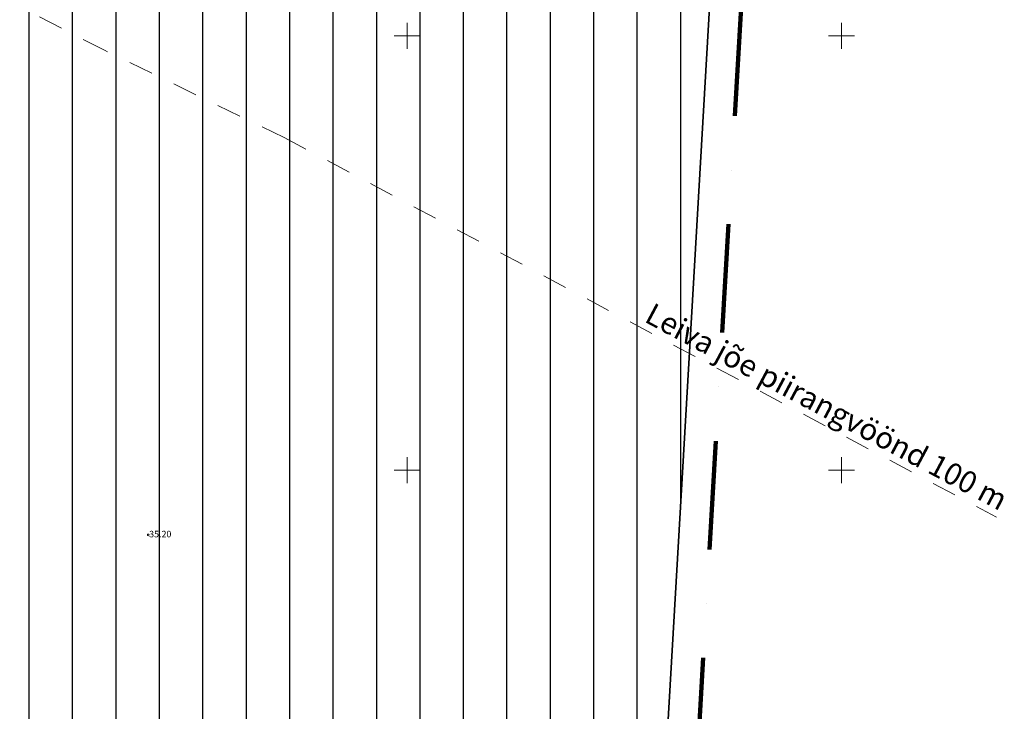
# Model space of a CAD drawing. Extents: x 553220507 to 554020507, y 6582697010 to 6583261010.
# Drawn here: x 553805413 to 553918751, y 6582972242 to 6583051874 of the extents above; entities that cross this region are included whole.
import ezdxf

# ---------------------------------------------------------------- set-up
doc = ezdxf.new("R2010")
doc.units = 0
doc.header["$MEASUREMENT"] = 0
doc.linetypes.add('_DASHED', pattern=[0.564444, 0.282222, -0.282222])
doc.linetypes.add('DASHDOT', pattern=[1, 0.5, -0.25, 0, -0.25])
for name, color, linetype in [('DPolevkõlvikud', 7, 'Continuous'), ('DPpiiranguvööndid', 7, 'Continuous'), ('DPplanalapiir', 7, 'Continuous')]:
    doc.layers.add(name, color=color, linetype=linetype)
doc.layers.add('KORGUS2', color=7, linetype='Continuous', lineweight=18, true_color=0x261c00)
for name, color, linetype, lineweight in [('KORGUS3', 250, 'Continuous', 18), ('PIIR', 1, 'Continuous', 18), ('VORK', 7, 'Continuous', 18)]:
    doc.layers.add(name, color=color, linetype=linetype, lineweight=lineweight)
doc.styles.add('GENERATED_STYLE_4', font='TAHOMA.TTF')
doc.styles.add('GENERATED_STYLE_6', font='TAHOMA.TTF')

msp = doc.modelspace()

# ---------------------------------------------------------------- linework, layer by layer
at = {"layer": 'DPolevkõlvikud', "color": 40, "linetype": 'Continuous'}
for p, q in [((553806467, 6583163217), (553806467, 6582858279)), ((553811467, 6583160521), (553811467, 6582860207)), ((553816467, 6583157824), (553816467, 6582862135)), ((553821467, 6583155128), (553821467, 6582864063)), ((553826467, 6583152669), (553826467, 6582865992)), ((553831467, 6583150043), (553831467, 6582867920)), ((553836467, 6583147675), (553836467, 6582869848)), ((553841467, 6583145306), (553841467, 6582871776)), ((553846467, 6583142937), (553846467, 6582873705)), ((553851467, 6583140569), (553851467, 6582875633)), ((553856467, 6583138200), (553856467, 6582877561)), ((553861467, 6583135695), (553861467, 6582879489)), ((553866467, 6583133127), (553866467, 6582881418)), ((553871467, 6583130559), (553871467, 6582883346)), ((553876467, 6583127991), (553876467, 6582909466)), ((553881467, 6583125420), (553881467, 6582995566))]:
    msp.add_line(p, q, dxfattribs=at)
at = {"layer": 'DPpiiranguvööndid', "color": 5, "linetype": '_DASHED', "lineweight": 13, "ltscale": 10000, "flags": 128}
for points in [[(553815233, 6583048315), (553792435, 6583060029)], [(553835850, 6583038310), (553815233, 6583048315)], [(553835850, 6583038310), (553917867, 6582994595)]]:
    msp.add_lwpolyline(points, dxfattribs=at)
at = {"layer": 'DPplanalapiir', "color": 1, "linetype": 'DASHDOT', "lineweight": 100, "ltscale": 25000}
msp.add_line((553892792, 6583128154), (553878470, 6582881539), dxfattribs=at)
at = {"layer": 'KORGUS2', "color": 8, "linetype": 'Continuous'}
msp.add_circle((553820210, 6582992555), 100, dxfattribs=at)
at = {"layer": 'PIIR', "color": 38, "linetype": 'Continuous', "lineweight": 30, "flags": 128}
msp.add_lwpolyline([(553550540, 6582764660), (553562690, 6582764270), (553875030, 6582884720), (553888620, 6583118740), (553888850, 6583126500), (553785220, 6583180180), (553727270, 6583217630), (553722840, 6583208260), (553438130, 6583045590), (553422280, 6583038300), (553424740, 6583017090), (553408870, 6582986160), (553363310, 6582961870), (553341700, 6582931610), (553351880, 6582776110), (553363280, 6582749240), (553400320, 6582741500), (553428000, 6582762270), (553498430, 6582842870), (553529770, 6582838390), (553548900, 6582820070), (553552570, 6582794830)], close=True, dxfattribs=at)
msp.add_lwpolyline([(553890084, 6583143625), (553888850, 6583126500), (553888620, 6583118740), (553875030, 6582884720), (553720460, 6582825110), (553746225, 6582810279)], dxfattribs=at)
at = {"layer": 'VORK', "color": 8, "linetype": 'Continuous'}
for p, q in [((553850000, 6583051500), (553850000, 6583048500)), ((553900000, 6583051500), (553900000, 6583048500)), ((553848500, 6583050000), (553851500, 6583050000)), ((553898500, 6583050000), (553901500, 6583050000)), ((553850000, 6583001500), (553850000, 6582998500)), ((553900000, 6583001500), (553900000, 6582998500)), ((553848500, 6583000000), (553851500, 6583000000)), ((553898500, 6583000000), (553901500, 6583000000))]:
    msp.add_line(p, q, dxfattribs=at)

# ---------------------------------------------------------------- texts
at = {"layer": 'DPpiiranguvööndid', "linetype": 'Continuous', "lineweight": 13, "insert": (553917866, 6582994594), "char_height": 2500, "attachment_point": 9, "rotation": 331.94256, "style": 'GENERATED_STYLE_6'}
msp.add_mtext('{Leiva jõe piirangvöönd 100 m}', dxfattribs=at)
at = {"layer": 'KORGUS3', "color": 8, "linetype": 'Continuous', "insert": (553820317, 6582992552), "char_height": 750, "attachment_point": 4, "style": 'GENERATED_STYLE_4'}
msp.add_mtext('{35.20}', dxfattribs=at)

doc.saveas('drawing.dxf')
